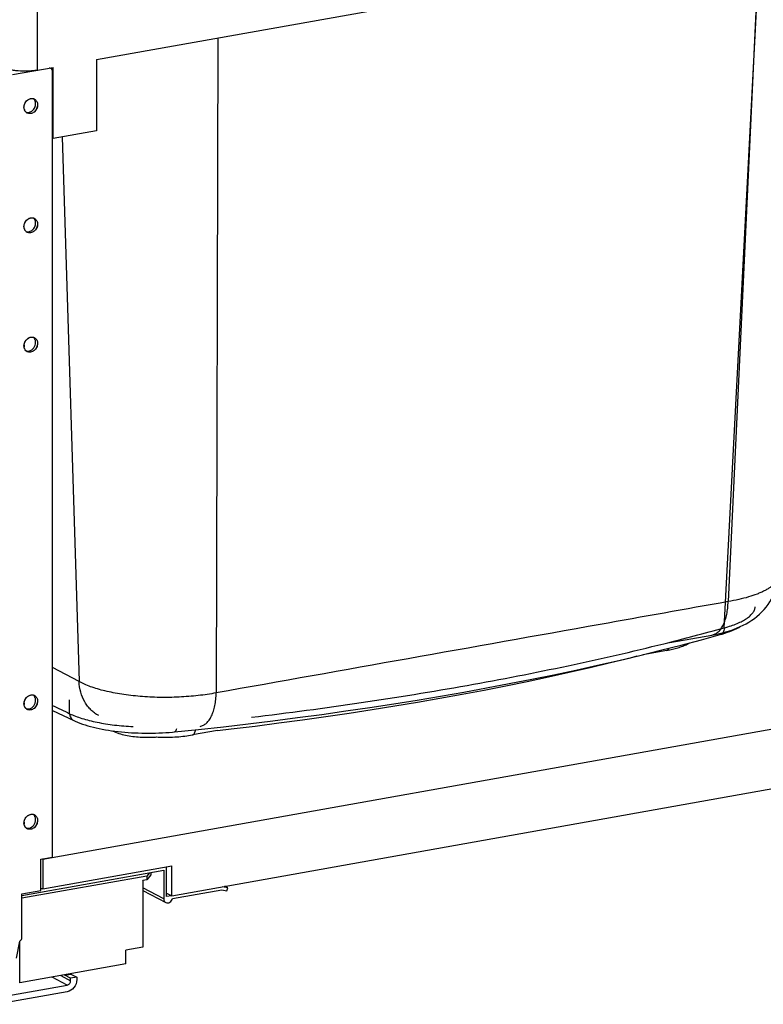
# Model space of a CAD drawing. Units: inches. Extents: x 0 to 17, y 0 to 11.
# Drawn here: x 4 to 5.5, y 3.4 to 5.4 of the extents above; entities that cross this region are included whole.
import ezdxf

# ---------------------------------------------------------------- set-up
doc = ezdxf.new("R2010")
doc.units = ezdxf.units.IN
doc.header["$LTSCALE"] = 0.935
doc.header["$MEASUREMENT"] = 0
doc.layers.get('0').update_dxf_attribs({"linetype": 'CONTINUOUS'})
doc.layers.add('_328', color=7, linetype='CONTINUOUS')

msp = doc.modelspace()

# ---------------------------------------------------------------- linework, layer by layer
at = {"color": 7, "linetype": 'Continuous'}
for p, q in [((4.1873, 5.2738), (6.0709, 5.6098)), ((5.4482, 4.1324), (5.5204, 5.5116)), ((5.5181, 5.5112), (5.4558, 4.1851)), ((4.0682, 5.3704), (4.0682, 5.2525)), ((4.4309, 5.3172), (4.4278, 4.0017)), ((4.1873, 5.2738), (4.1873, 5.1311)), ((4.0187, 5.2437), (4.1007, 5.2583)), ((4.0991, 3.6719), (4.0991, 5.2505)), ((4.1007, 5.1156), (4.1007, 5.2583)), ((4.0652, 5.1851), (4.0648, 5.1884)), ((4.1873, 5.1311), (4.1007, 5.1156)), ((4.0991, 5.1165), (4.1007, 5.1156)), ((4.1182, 5.1188), (4.1525, 4.0244)), ((4.0652, 4.9455), (4.0648, 4.9488)), ((5.3388, 4.1027), (5.4233, 4.1178)), ((5.4022, 4.1085), (5.4402, 4.1189)), ((5.3203, 4.0873), (5.3616, 4.0978)), ((5.3616, 4.0978), (5.4022, 4.1085)), ((5.2362, 4.067), (5.2786, 4.077)), ((5.2786, 4.077), (5.3203, 4.0873)), ((5.3327, 4.0871), (5.2844, 4.0784)), ((4.0794, 3.6677), (6.1788, 4.0422)), ((4.1525, 4.0244), (4.0991, 4.0528)), ((4.1335, 3.9599), (4.1331, 3.9874)), ((4.0991, 3.9664), (4.1417, 3.9461)), ((4.2196, 3.9254), (4.2215, 3.9245)), ((4.4305, 3.9261), (4.3801, 3.9171)), ((4.3955, 3.9344), (4.3955, 3.9344)), ((4.3147, 3.9128), (4.3153, 3.9128)), ((4.3385, 3.5941), (5.9197, 3.8762)), ((4.0759, 3.6678), (4.0991, 3.6719)), ((4.0759, 3.6049), (4.0759, 3.6678)), ((4.0783, 3.6682), (4.0794, 3.6677)), ((4.0794, 3.6677), (4.0794, 3.6078)), ((4.0377, 3.5946), (4.3227, 3.6454)), ((4.0794, 3.6078), (4.3385, 3.654)), ((4.3227, 3.6454), (4.3227, 3.5878)), ((4.3281, 3.5925), (4.3281, 3.6524)), ((4.3385, 3.5941), (4.3385, 3.654)), ((4.0377, 3.5981), (4.0759, 3.6049)), ((4.0759, 3.6096), (4.0794, 3.6078)), ((4.079, 3.608), (4.0759, 3.6074)), ((4.3227, 3.5878), (4.2806, 3.6103)), ((4.2806, 3.605), (4.3267, 3.5803)), ((4.3401, 3.5887), (4.4388, 3.6063)), ((4.4388, 3.6063), (4.449, 3.604)), ((4.4509, 3.61), (4.4405, 3.6123)), ((4.4509, 3.61), (4.445, 3.6131)), ((4.449, 3.604), (4.4509, 3.61)), ((4.0377, 3.5105), (4.0377, 3.5981)), ((4.3281, 3.5996), (4.3385, 3.5941)), ((4.3381, 3.5943), (4.3281, 3.5925)), ((4.0268, 3.4688), (4.0334, 3.5027))]:
    msp.add_line(p, q, dxfattribs=at)
at = {"color": 6, "linetype": 'Continuous'}
for p, q in [((4.2938, 3.6403), (4.2882, 3.6338)), ((4.2968, 3.6408), (4.2968, 3.6363)), ((4.2882, 3.6338), (4.0377, 3.5891)), ((4.2806, 3.6249), (4.2801, 3.6253)), ((4.2882, 3.6263), (4.2806, 3.6249)), ((4.2806, 3.6249), (4.2806, 3.4911)), ((4.2968, 3.6363), (4.2882, 3.6263)), ((4.2882, 3.6338), (4.2882, 3.6263)), ((4.0332, 3.4193), (4.0332, 3.5015)), ((4.2806, 3.4911), (4.2462, 3.4849)), ((4.2462, 3.4573), (4.2462, 3.4849)), ((4.2462, 3.4573), (4.0332, 3.4193)), ((4.1287, 3.4147), (4.0984, 3.4309)), ((4.1157, 3.434), (4.1355, 3.4234)), ((4.1237, 3.4346), (4.136, 3.4368)), ((4.1237, 3.4346), (4.1237, 3.4354)), ((4.1355, 3.4283), (4.1237, 3.4346)), ((4.1478, 3.4305), (4.1355, 3.4283)), ((4.1355, 3.4234), (4.1355, 3.4283)), ((4.136, 3.4376), (4.136, 3.4368)), ((4.136, 3.4368), (4.1478, 3.4305)), ((4.1478, 3.4305), (4.1478, 3.4256)), ((3.9874, 3.3895), (4.1287, 3.4147)), ((4.1287, 3.4013), (3.9874, 3.3761))]:
    msp.add_line(p, q, dxfattribs=at)
at = {"color": 7, "linetype": 'Continuous'}
for points in [[(5.4741, 4.1321), (5.4803, 4.1347), (5.4862, 4.1376), (5.4921, 4.1407), (5.4977, 4.144), (5.5033, 4.1475), (5.5086, 4.1513), (5.5138, 4.1554), (5.5188, 4.1597), (5.5236, 4.1643), (5.5281, 4.1692), (5.5323, 4.1742), (5.5362, 4.1795), (5.5397, 4.1849), (5.543, 4.1904), (5.5459, 4.1961), (5.5484, 4.2018), (5.5506, 4.2076), (5.5524, 4.2134), (5.5539, 4.2192), (5.555, 4.225), (5.5558, 4.2307), (5.5563, 4.2363), (5.5564, 4.2371)], [(5.4402, 4.1189), (5.4437, 4.1199), (5.4492, 4.1216), (5.4545, 4.1234), (5.4595, 4.1252), (5.4643, 4.1271), (5.4688, 4.129), (5.4731, 4.131), (5.4771, 4.133), (5.4796, 4.1345)], [(5.4233, 4.1178), (5.43, 4.1191), (5.4385, 4.1209)], [(5.4385, 4.1209), (5.4465, 4.1229), (5.454, 4.125), (5.461, 4.1272), (5.4677, 4.1296), (5.4741, 4.1321)], [(4.4305, 3.9261), (4.4581, 3.9293), (4.5062, 3.9351), (4.5539, 3.9412), (4.6012, 3.9476), (4.6482, 3.9542), (4.6948, 3.961), (4.741, 3.9681), (4.7868, 3.9755), (4.8322, 3.9831), (4.8771, 3.991), (4.9216, 3.9991), (4.9657, 4.0074), (5.0092, 4.016), (5.0523, 4.0248), (5.0949, 4.0339), (5.1369, 4.0432), (5.1785, 4.0527), (5.2195, 4.0624), (5.2599, 4.0724), (5.2732, 4.0758)], [(4.4922, 3.9396), (4.5418, 3.9456), (4.591, 3.9519), (4.6399, 3.9584), (4.6884, 3.9653), (4.7366, 3.9724), (4.7843, 3.9797), (4.8316, 3.9873), (4.8785, 3.9952), (4.9249, 4.0033), (4.9709, 4.0117), (5.0164, 4.0203), (5.0614, 4.0291), (5.1059, 4.0382), (5.1498, 4.0476), (5.1933, 4.0572), (5.2362, 4.067)], [(4.1417, 3.9461), (4.1445, 3.9448), (4.1492, 3.9428), (4.1542, 3.9409), (4.1592, 3.939), (4.1645, 3.9373), (4.1699, 3.9357), (4.1754, 3.9341), (4.1811, 3.9326), (4.187, 3.9313), (4.1929, 3.93), (4.199, 3.9288), (4.2052, 3.9276), (4.2115, 3.9266), (4.2178, 3.9256)], [(4.3443, 3.9234), (4.392, 3.9283), (4.4423, 3.9338), (4.4922, 3.9396)], [(4.2178, 3.9256), (4.2243, 3.9248), (4.2309, 3.924), (4.2375, 3.9233), (4.2442, 3.9227), (4.2509, 3.9221), (4.2577, 3.9217), (4.2645, 3.9213), (4.2714, 3.9211), (4.2783, 3.9209), (4.2852, 3.9208), (4.2921, 3.9207), (4.299, 3.9208), (4.3059, 3.9209), (4.3128, 3.9212), (4.3197, 3.9215), (4.3265, 3.9219), (4.3333, 3.9224), (4.3401, 3.923), (4.3443, 3.9234)], [(4.2215, 3.9245), (4.2227, 3.9239), (4.2258, 3.9226), (4.229, 3.9214), (4.2322, 3.9203), (4.2355, 3.9193), (4.2388, 3.9184), (4.2422, 3.9175), (4.2457, 3.9168), (4.2493, 3.9161), (4.2529, 3.9154), (4.2565, 3.9148), (4.2602, 3.9143), (4.2639, 3.9139), (4.2677, 3.9135), (4.2714, 3.9132), (4.2752, 3.9129), (4.279, 3.9127), (4.2829, 3.9126), (4.2867, 3.9125), (4.2906, 3.9125), (4.2944, 3.9125), (4.2983, 3.9126), (4.3021, 3.9127), (4.306, 3.9129), (4.3083, 3.9131)]]:
    msp.add_lwpolyline(points, dxfattribs=at)
for centre, radius, start, end in [((4.0536, 5.1868), 0.0112, 39.796, 49.6746), ((4.0578, 5.185), 0.0108, 61.8489, 73.7226), ((4.0578, 5.185), 0.0108, 61.8761, 73.7594), ((4.0561, 5.1779), 0.0142, 194.0713, 194.9014), ((4.0556, 5.1777), 0.0137, 194.8683, 201.5954), ((4.0555, 5.1777), 0.0136, 194.7933, 202.5679), ((4.0551, 5.1776), 0.0132, 201.6339, 202.667), ((4.0537, 5.1767), 0.0115, 218.4017, 218.768), ((4.0535, 5.1766), 0.0113, 218.7488, 226.6984), ((4.0534, 5.1765), 0.0112, 218.7255, 228.083), ((4.0533, 5.1764), 0.011, 226.7266, 228.1098), ((4.0533, 5.1764), 0.011, 228.1096, 229.7608), ((4.0532, 5.1763), 0.0108, 228.1398, 236.4362), ((4.0532, 5.1762), 0.0108, 229.7519, 236.406), ((4.0531, 5.1762), 0.0108, 236.4458, 241.8308), ((4.0531, 5.1761), 0.0107, 236.4231, 241.8441), ((4.0536, 4.9471), 0.0112, 39.796, 49.6746), ((4.0578, 4.9453), 0.0108, 61.8489, 73.7226), ((4.0578, 4.9453), 0.0108, 61.8761, 73.7594), ((4.0561, 4.9382), 0.0142, 194.0713, 194.9014), ((4.0556, 4.9381), 0.0137, 194.8683, 201.5954), ((4.0555, 4.9381), 0.0136, 194.7933, 202.5679), ((4.0551, 4.9379), 0.0132, 201.6339, 202.667), ((4.0537, 4.9371), 0.0115, 218.4017, 218.768), ((4.0535, 4.9369), 0.0113, 218.7488, 226.6983), ((4.0534, 4.9369), 0.0112, 218.7255, 228.083), ((4.0533, 4.9368), 0.011, 226.7265, 228.1098), ((4.0533, 4.9367), 0.011, 228.1096, 229.7608), ((4.0532, 4.9366), 0.0108, 228.1398, 236.4362), ((4.0532, 4.9366), 0.0108, 229.7519, 236.406), ((4.0531, 4.9366), 0.0108, 236.4458, 241.8308), ((4.0531, 4.9365), 0.0107, 236.4231, 241.8441), ((4.0578, 4.7057), 0.0108, 61.8488, 73.6822), ((4.0587, 4.6989), 0.0168, 173.4392, 179.9487), ((4.0577, 4.6989), 0.0158, 179.9837, 186.7977), ((4.0531, 4.6969), 0.0108, 237.4611, 241.8312), ((4.1331, 8.8924), 4.9384, 283.9899, 285.4443), ((5.3371, 4.1725), 0.0816, 296.5839, 299.2984), ((5.3417, 4.1643), 0.0722, 299.3491, 300.8883), ((4.0578, 3.9868), 0.0108, 61.8488, 73.6823), ((4.0587, 3.98), 0.0168, 173.4393, 179.9487), ((4.0577, 3.98), 0.0158, 179.9837, 186.7976), ((9.1745, 14.617), 11.7892, 244.50012, 244.68508), ((4.0531, 3.978), 0.0108, 237.461, 241.8312), ((4.2269, 3.936), 0.0127, 236.8086, 244.6056), ((4.3258, 4.2503), 0.3377, 267.0218, 268.123), ((4.0587, 3.7403), 0.0168, 173.4392, 179.9487), ((4.0577, 3.7403), 0.0158, 179.9837, 186.7976), ((4.0578, 3.7471), 0.0108, 61.8488, 73.6822), ((4.0531, 3.7384), 0.0108, 237.4611, 241.8312)]:
    msp.add_arc(centre, radius, start, end, dxfattribs=at)
for points, knots in [([(4.0682, 5.2525), (4.0652, 5.252), (4.0591, 5.2511), (4.0464, 5.2502), (4.0336, 5.2505), (4.0213, 5.2519), (4.0131, 5.2534), (4.006, 5.2554), (4.0017, 5.2572), (3.9999, 5.2582)], [0, 0, 0, 0, 0.129743, 0.267707, 0.5481, 0.681112, 0.803169, 0.910507, 1, 1, 1, 1]), ([(4.0991, 5.2505), (4.0991, 5.2511), (4.0989, 5.2534), (4.0975, 5.2555), (4.096, 5.2563)], [0, 0, 0, 0, 0.270658, 1, 1, 1, 1]), ([(4.0418, 5.1782), (4.0418, 5.1807), (4.043, 5.1858), (4.0475, 5.192), (4.0529, 5.1952), (4.0576, 5.1959), (4.0598, 5.1956), (4.0608, 5.1953)], [0, 0, 0, 0, 0.260043, 0.52343, 0.77154, 0.888041, 1, 1, 1, 1]), ([(4.0423, 5.1821), (4.0433, 5.1863), (4.0479, 5.194), (4.0571, 5.1964), (4.0608, 5.1953)], [0, 0, 0, 0, 0.530382, 1, 1, 1, 1]), ([(4.0462, 5.168), (4.0473, 5.1677), (4.0495, 5.1674), (4.0541, 5.1681), (4.0596, 5.1713), (4.064, 5.1775), (4.0652, 5.1826), (4.0652, 5.1851)], [0, 0, 0, 0, 0.111988, 0.228537, 0.476704, 0.740044, 1, 1, 1, 1]), ([(4.0691, 5.183), (4.0691, 5.1803), (4.0681, 5.1761), (4.0651, 5.1714), (4.0613, 5.1676), (4.0563, 5.1653), (4.0514, 5.1654), (4.0491, 5.1662), (4.048, 5.1667)], [0, 0, 0, 0, 0.262672, 0.397008, 0.528778, 0.773963, 0.888727, 1, 1, 1, 1]), ([(4.0691, 5.183), (4.0691, 5.1777), (4.065, 5.1693), (4.0553, 5.1648), (4.0501, 5.1656), (4.048, 5.1667)], [0, 0, 0, 0, 0.523222, 0.772777, 1, 1, 1, 1]), ([(4.0648, 5.1884), (4.0647, 5.1889), (4.0642, 5.1909), (4.0632, 5.1928), (4.0622, 5.1939)], [0, 0, 0, 0, 0.25893, 1, 1, 1, 1]), ([(4.0629, 5.1945), (4.0639, 5.194), (4.0656, 5.1926), (4.0683, 5.1889), (4.0691, 5.1854), (4.0691, 5.183)], [0, 0, 0, 0, 0.237531, 0.481548, 1, 1, 1, 1]), ([(4.0629, 5.1945), (4.0648, 5.1935), (4.0681, 5.19), (4.0691, 5.1854), (4.0691, 5.183)], [0, 0, 0, 0, 0.478762, 1, 1, 1, 1]), ([(4.0423, 5.1744), (4.0422, 5.1747), (4.0419, 5.176), (4.0418, 5.1772), (4.0418, 5.1782)], [0, 0, 0, 0, 0.245895, 1, 1, 1, 1]), ([(4.0446, 5.1696), (4.0445, 5.1698), (4.0438, 5.1707), (4.0433, 5.1717), (4.0429, 5.1725)], [0, 0, 0, 0, 0.246401, 1, 1, 1, 1]), ([(4.0418, 4.9385), (4.0418, 4.941), (4.043, 4.9462), (4.0475, 4.9524), (4.0529, 4.9556), (4.0576, 4.9563), (4.0598, 4.956), (4.0608, 4.9557)], [0, 0, 0, 0, 0.260043, 0.52343, 0.77154, 0.888041, 1, 1, 1, 1]), ([(4.0423, 4.9424), (4.0433, 4.9467), (4.0479, 4.9544), (4.0571, 4.9568), (4.0608, 4.9557)], [0, 0, 0, 0, 0.530382, 1, 1, 1, 1]), ([(4.0462, 4.9283), (4.0473, 4.928), (4.0495, 4.9277), (4.0541, 4.9284), (4.0596, 4.9317), (4.064, 4.9379), (4.0652, 4.943), (4.0652, 4.9455)], [0, 0, 0, 0, 0.111988, 0.228537, 0.476704, 0.740044, 1, 1, 1, 1]), ([(4.0648, 4.9488), (4.0647, 4.9493), (4.0642, 4.9513), (4.0632, 4.9531), (4.0622, 4.9543)], [0, 0, 0, 0, 0.25893, 1, 1, 1, 1]), ([(4.0629, 4.9548), (4.0639, 4.9543), (4.0656, 4.953), (4.0683, 4.9493), (4.0691, 4.9457), (4.0691, 4.9434)], [0, 0, 0, 0, 0.237531, 0.481548, 1, 1, 1, 1]), ([(4.0629, 4.9548), (4.0648, 4.9538), (4.0681, 4.9504), (4.0691, 4.9457), (4.0691, 4.9434)], [0, 0, 0, 0, 0.478762, 1, 1, 1, 1]), ([(4.0423, 4.9348), (4.0422, 4.9351), (4.0419, 4.9363), (4.0418, 4.9376), (4.0418, 4.9385)], [0, 0, 0, 0, 0.245895, 1, 1, 1, 1]), ([(4.0446, 4.9299), (4.0445, 4.9302), (4.0438, 4.9311), (4.0433, 4.9321), (4.0429, 4.9328)], [0, 0, 0, 0, 0.246401, 1, 1, 1, 1]), ([(4.0691, 4.9434), (4.0691, 4.9406), (4.0681, 4.9364), (4.0651, 4.9318), (4.0613, 4.928), (4.0563, 4.9257), (4.0514, 4.9258), (4.0491, 4.9265), (4.048, 4.9271)], [0, 0, 0, 0, 0.262672, 0.397008, 0.528778, 0.773963, 0.888727, 1, 1, 1, 1]), ([(4.0691, 4.9434), (4.0691, 4.938), (4.065, 4.9297), (4.0553, 4.9252), (4.0501, 4.926), (4.048, 4.9271)], [0, 0, 0, 0, 0.523222, 0.772777, 1, 1, 1, 1]), ([(4.0419, 4.7008), (4.0425, 4.7054), (4.0469, 4.7142), (4.0569, 4.7172), (4.0608, 4.716)], [0, 0, 0, 0, 0.529334, 1, 1, 1, 1]), ([(4.0629, 4.7152), (4.0648, 4.7142), (4.0681, 4.7107), (4.0691, 4.7061), (4.0691, 4.7038)], [0, 0, 0, 0, 0.478762, 1, 1, 1, 1]), ([(4.0473, 4.6879), (4.0451, 4.6893), (4.0428, 4.6925), (4.0421, 4.6961), (4.0419, 4.697)], [0, 0, 0, 0, 0.733068, 1, 1, 1, 1]), ([(4.0691, 4.7038), (4.0691, 4.6984), (4.065, 4.69), (4.0553, 4.6856), (4.0501, 4.6863), (4.048, 4.6874)], [0, 0, 0, 0, 0.523222, 0.772777, 1, 1, 1, 1]), ([(5.5564, 4.2371), (5.5563, 4.2357), (5.5559, 4.233), (5.5543, 4.2289), (5.552, 4.2249), (5.5488, 4.221), (5.5449, 4.2172), (5.5401, 4.2135), (5.5346, 4.2099), (5.5284, 4.2065), (5.5215, 4.2032), (5.511, 4.1988), (5.4963, 4.1939), (5.4768, 4.189), (5.463, 4.1863), (5.4558, 4.1851)], [0, 0, 0, 0, 0.034345, 0.07019, 0.108609, 0.150435, 0.196274, 0.246523, 0.301425, 0.361096, 0.425559, 0.49476, 0.646842, 0.815931, 1, 1, 1, 1]), ([(5.4558, 4.1851), (5.3702, 4.1698), (5.0276, 4.1084), (4.6849, 4.0474), (4.4278, 4.0017)], [0, 0, 0, 0, 0.249818, 1, 1, 1, 1]), ([(5.4233, 4.1178), (5.4245, 4.118), (5.4268, 4.1186), (5.4312, 4.1205), (5.4365, 4.1243), (5.442, 4.1307), (5.4467, 4.1389), (5.4504, 4.1486), (5.4533, 4.1598), (5.4552, 4.1721), (5.4557, 4.1807), (5.4558, 4.1851)], [0, 0, 0, 0, 0.043583, 0.087938, 0.181523, 0.285468, 0.402329, 0.533, 0.677107, 0.833427, 1, 1, 1, 1]), ([(5.4482, 4.1324), (5.4527, 4.1336), (5.4614, 4.1362), (5.4735, 4.1408), (5.484, 4.1456), (5.4929, 4.1508), (5.4991, 4.1555), (5.5031, 4.1595), (5.5062, 4.1632), (5.5085, 4.1671), (5.5098, 4.1712), (5.5102, 4.1732), (5.5102, 4.1743)], [0, 0, 0, 0, 0.180346, 0.344957, 0.492901, 0.623814, 0.737896, 0.789004, 0.836491, 0.922157, 0.9617, 1, 1, 1, 1]), ([(5.4451, 4.1226), (5.4445, 4.1217), (5.4434, 4.1205), (5.4416, 4.1194), (5.4406, 4.1191), (5.4402, 4.1189)], [0, 0, 0, 0, 0.516682, 0.760718, 1, 1, 1, 1]), ([(5.4482, 4.1324), (5.4481, 4.1305), (5.4476, 4.1271), (5.4461, 4.1239), (5.4451, 4.1226)], [0, 0, 0, 0, 0.532784, 1, 1, 1, 1]), ([(4.4988, 3.9528), (4.5724, 3.9616), (4.717, 3.9808), (4.9291, 4.0152), (5.1318, 4.0545), (5.2631, 4.0846), (5.3269, 4.1005)], [0, 0, 0, 0, 0.26426, 0.519897, 0.765565, 1, 1, 1, 1]), ([(5.3327, 4.0871), (5.3366, 4.0878), (5.3441, 4.0893), (5.3548, 4.0921), (5.3646, 4.0954), (5.3708, 4.0981), (5.3736, 4.0995)], [0, 0, 0, 0, 0.275483, 0.534355, 0.775466, 1, 1, 1, 1]), ([(5.3327, 4.0871), (5.3332, 4.0872), (5.3342, 4.0875), (5.3355, 4.0885), (5.3366, 4.0899), (5.3372, 4.091), (5.3375, 4.0917)], [0, 0, 0, 0, 0.215257, 0.446694, 0.706163, 1, 1, 1, 1]), ([(4.4278, 4.0017), (4.4159, 3.9994), (4.3911, 3.9958), (4.3531, 3.9928), (4.3141, 3.9922), (4.2755, 3.9941), (4.2444, 3.9977), (4.221, 4.0018), (4.2048, 4.0053), (4.1897, 4.0093), (4.1759, 4.0138), (4.1636, 4.0187), (4.156, 4.0224), (4.1525, 4.0244)], [0, 0, 0, 0, 0.129855, 0.267493, 0.40828, 0.547414, 0.680179, 0.742796, 0.802222, 0.858005, 0.909754, 0.957163, 1, 1, 1, 1]), ([(4.1919, 3.9561), (4.189, 3.9576), (4.1835, 3.9611), (4.176, 3.9675), (4.1693, 3.975), (4.1617, 3.9864), (4.155, 4.0029), (4.1528, 4.0171), (4.1525, 4.0244)], [0, 0, 0, 0, 0.118446, 0.237679, 0.358424, 0.481301, 0.734644, 1, 1, 1, 1]), ([(4.0419, 3.9819), (4.0425, 3.9865), (4.0469, 3.9953), (4.0569, 3.9983), (4.0608, 3.9971)], [0, 0, 0, 0, 0.529334, 1, 1, 1, 1]), ([(4.0629, 3.9963), (4.0648, 3.9953), (4.0681, 3.9918), (4.0691, 3.9872), (4.0691, 3.9848)], [0, 0, 0, 0, 0.478762, 1, 1, 1, 1]), ([(4.3955, 3.9344), (4.3966, 3.9346), (4.3989, 3.9352), (4.4033, 3.9371), (4.4086, 3.9409), (4.414, 3.9473), (4.4187, 3.9555), (4.4225, 3.9652), (4.4253, 3.9764), (4.4271, 3.9887), (4.4277, 3.9973), (4.4278, 4.0017)], [0, 0, 0, 0, 0.043389, 0.087562, 0.180851, 0.284623, 0.401445, 0.532199, 0.676495, 0.833089, 1, 1, 1, 1]), ([(4.0473, 3.9689), (4.0451, 3.9704), (4.0428, 3.9736), (4.0421, 3.9771), (4.0419, 3.9781)], [0, 0, 0, 0, 0.733068, 1, 1, 1, 1]), ([(4.0691, 3.9848), (4.0691, 3.9795), (4.065, 3.9711), (4.0553, 3.9667), (4.0501, 3.9674), (4.048, 3.9685)], [0, 0, 0, 0, 0.523222, 0.772777, 1, 1, 1, 1]), ([(4.1335, 3.9599), (4.1373, 3.9581), (4.1454, 3.9547), (4.1586, 3.9501), (4.1731, 3.9461), (4.189, 3.9425), (4.2059, 3.9395), (4.2301, 3.9361), (4.2488, 3.9346), (4.2614, 3.934)], [0, 0, 0, 0, 0.095876, 0.201935, 0.317452, 0.441507, 0.573041, 0.710862, 1, 1, 1, 1]), ([(4.1335, 3.9599), (4.1336, 3.9584), (4.134, 3.9555), (4.1357, 3.9515), (4.1382, 3.9482), (4.1405, 3.9467), (4.1417, 3.9461)], [0, 0, 0, 0, 0.269333, 0.524042, 0.765853, 1, 1, 1, 1]), ([(4.3153, 3.9128), (4.3208, 3.9126), (4.332, 3.9125), (4.3485, 3.9132), (4.3646, 3.9147), (4.375, 3.9162), (4.3801, 3.9171)], [0, 0, 0, 0, 0.257499, 0.513194, 0.762208, 1, 1, 1, 1]), ([(4.3478, 3.9292), (4.3476, 3.9284), (4.3473, 3.9269), (4.3466, 3.9253), (4.3459, 3.9243), (4.3454, 3.9238), (4.3449, 3.9235), (4.3445, 3.9234), (4.3443, 3.9234)], [0, 0, 0, 0, 0.347053, 0.624598, 0.737752, 0.835548, 0.921226, 1, 1, 1, 1]), ([(4.3801, 3.9171), (4.3805, 3.9172), (4.3814, 3.9175), (4.3826, 3.9183), (4.3837, 3.9195), (4.3842, 3.9204), (4.3845, 3.921)], [0, 0, 0, 0, 0.219992, 0.453653, 0.711538, 1, 1, 1, 1]), ([(4.3845, 3.921), (4.385, 3.9219), (4.3858, 3.9242), (4.3862, 3.9265), (4.3864, 3.9277)], [0, 0, 0, 0, 0.46418, 1, 1, 1, 1]), ([(4.0419, 3.7422), (4.0425, 3.7469), (4.0469, 3.7557), (4.0569, 3.7587), (4.0608, 3.7575)], [0, 0, 0, 0, 0.529334, 1, 1, 1, 1]), ([(4.0473, 3.7293), (4.0451, 3.7307), (4.0428, 3.734), (4.0421, 3.7375), (4.0419, 3.7385)], [0, 0, 0, 0, 0.733068, 1, 1, 1, 1]), ([(4.0691, 3.7452), (4.0691, 3.7398), (4.065, 3.7315), (4.0553, 3.727), (4.0501, 3.7278), (4.048, 3.7289)], [0, 0, 0, 0, 0.523222, 0.772777, 1, 1, 1, 1]), ([(4.0629, 3.7567), (4.0648, 3.7556), (4.0681, 3.7522), (4.0691, 3.7476), (4.0691, 3.7452)], [0, 0, 0, 0, 0.478762, 1, 1, 1, 1]), ([(4.3227, 3.5878), (4.3227, 3.587), (4.3229, 3.5841), (4.3248, 3.5813), (4.3267, 3.5803)], [0, 0, 0, 0, 0.270903, 1, 1, 1, 1]), ([(4.3267, 3.5803), (4.3291, 3.5791), (4.3361, 3.58), (4.3395, 3.5856), (4.3401, 3.5887)], [0, 0, 0, 0, 0.464259, 1, 1, 1, 1])]:
    msp.add_open_spline(points, degree=3, knots=knots, dxfattribs=at)
for points in [[(4.096, 5.2563), (4.0949, 5.2569), (4.0935, 5.257), (4.0923, 5.2568)], [(4.0418, 5.1782), (4.0418, 5.1795), (4.042, 5.1808), (4.0423, 5.1821)], [(4.0423, 5.1742), (4.042, 5.1755), (4.0418, 5.1768), (4.0418, 5.1782)], [(4.0447, 5.1695), (4.044, 5.1704), (4.0434, 5.1714), (4.0429, 5.1725)], [(4.0418, 4.9385), (4.0418, 4.9398), (4.042, 4.9412), (4.0423, 4.9424)], [(4.0423, 4.9346), (4.042, 4.9359), (4.0418, 4.9372), (4.0418, 4.9385)], [(4.0447, 4.9299), (4.044, 4.9308), (4.0434, 4.9318), (4.0429, 4.9328)], [(5.5102, 4.1743), (5.5102, 4.1743), (5.5102, 4.1743), (5.5102, 4.1743)], [(4.0334, 3.5027), (4.0359, 3.5043), (4.0377, 3.5075), (4.0377, 3.5105)]]:
    msp.add_open_spline(points, degree=3, dxfattribs=at)
at = {"color": 6, "linetype": 'Continuous'}
for points, knots in [([(4.1478, 3.4256), (4.1478, 3.42), (4.1439, 3.4089), (4.1339, 3.4022), (4.1287, 3.4013)], [0, 0, 0, 0, 0.512252, 1, 1, 1, 1]), ([(4.1287, 3.4147), (4.1306, 3.4151), (4.1341, 3.4175), (4.1355, 3.4214), (4.1355, 3.4234)], [0, 0, 0, 0, 0.487751, 1, 1, 1, 1])]:
    msp.add_open_spline(points, degree=3, knots=knots, dxfattribs=at)
at = {"layer": '_328', "color": 7, "linetype": 'Continuous'}
for p, q in [((4.0652, 4.7059), (4.0649, 4.7087)), ((4.0496, 4.6883), (4.0521, 4.6886)), ((4.0652, 3.987), (4.0649, 3.9898)), ((4.0496, 3.9693), (4.0521, 3.9697)), ((4.0652, 3.7473), (4.0649, 3.7501)), ((4.0496, 3.7297), (4.0521, 3.73))]:
    msp.add_line(p, q, dxfattribs=at)
for centre, radius, start, end in [((4.0578, 4.7057), 0.0108, 61.8715, 73.717), ((4.0531, 4.6969), 0.0108, 229.859, 237.4375), ((4.0531, 4.6969), 0.0107, 237.4514, 241.8452), ((4.0578, 3.9868), 0.0108, 61.8715, 73.717), ((4.0531, 3.978), 0.0108, 229.859, 237.4375), ((4.0531, 3.978), 0.0107, 237.4513, 241.8452), ((4.0578, 3.7472), 0.0108, 61.8715, 73.717), ((4.0531, 3.7384), 0.0108, 229.859, 237.4375), ((4.0531, 3.7383), 0.0107, 237.4514, 241.8452)]:
    msp.add_arc(centre, radius, start, end, dxfattribs=at)
for points, knots in [([(4.0418, 4.6989), (4.0418, 4.7014), (4.043, 4.7065), (4.0475, 4.7128), (4.0539, 4.7165), (4.0587, 4.7167), (4.0608, 4.716)], [0, 0, 0, 0, 0.260648, 0.524603, 0.773248, 1, 1, 1, 1]), ([(4.0629, 4.7152), (4.0648, 4.7142), (4.0681, 4.7107), (4.0691, 4.7061), (4.0691, 4.7038)], [0, 0, 0, 0, 0.478829, 1, 1, 1, 1]), ([(4.0649, 4.7087), (4.0648, 4.7091), (4.0644, 4.7108), (4.0637, 4.7125), (4.063, 4.7136)], [0, 0, 0, 0, 0.257758, 1, 1, 1, 1]), ([(4.0462, 4.6887), (4.0448, 4.6899), (4.0425, 4.6931), (4.0418, 4.6969), (4.0418, 4.6989)], [0, 0, 0, 0, 0.481016, 1, 1, 1, 1]), ([(4.0691, 4.7038), (4.0691, 4.701), (4.0677, 4.6955), (4.0625, 4.689), (4.0553, 4.6855), (4.0501, 4.6863), (4.048, 4.6874)], [0, 0, 0, 0, 0.263868, 0.529468, 0.775753, 1, 1, 1, 1]), ([(4.0521, 4.6886), (4.0558, 4.6894), (4.0625, 4.6942), (4.0652, 4.702), (4.0652, 4.7059)], [0, 0, 0, 0, 0.489244, 1, 1, 1, 1]), ([(4.0418, 3.98), (4.0418, 3.9825), (4.043, 3.9876), (4.0475, 3.9939), (4.0539, 3.9976), (4.0587, 3.9978), (4.0608, 3.9971)], [0, 0, 0, 0, 0.260648, 0.524603, 0.773248, 1, 1, 1, 1]), ([(4.0629, 3.9963), (4.0648, 3.9953), (4.0681, 3.9918), (4.0691, 3.9872), (4.0691, 3.9848)], [0, 0, 0, 0, 0.478829, 1, 1, 1, 1]), ([(4.0462, 3.9698), (4.0448, 3.971), (4.0425, 3.9742), (4.0418, 3.978), (4.0418, 3.98)], [0, 0, 0, 0, 0.481016, 1, 1, 1, 1]), ([(4.0691, 3.9848), (4.0691, 3.9821), (4.0677, 3.9765), (4.0625, 3.9701), (4.0553, 3.9666), (4.0501, 3.9674), (4.048, 3.9685)], [0, 0, 0, 0, 0.263868, 0.529468, 0.775753, 1, 1, 1, 1]), ([(4.0521, 3.9697), (4.0558, 3.9705), (4.0625, 3.9753), (4.0652, 3.9831), (4.0652, 3.987)], [0, 0, 0, 0, 0.489244, 1, 1, 1, 1]), ([(4.0649, 3.9898), (4.0648, 3.9902), (4.0644, 3.9919), (4.0637, 3.9936), (4.063, 3.9947)], [0, 0, 0, 0, 0.257758, 1, 1, 1, 1]), ([(4.0418, 3.7403), (4.0418, 3.7429), (4.043, 3.748), (4.0475, 3.7542), (4.0539, 3.758), (4.0587, 3.7581), (4.0608, 3.7575)], [0, 0, 0, 0, 0.260648, 0.524603, 0.773248, 1, 1, 1, 1]), ([(4.0462, 3.7301), (4.0448, 3.7313), (4.0425, 3.7345), (4.0418, 3.7384), (4.0418, 3.7403)], [0, 0, 0, 0, 0.481016, 1, 1, 1, 1]), ([(4.0691, 3.7452), (4.0691, 3.7425), (4.0677, 3.7369), (4.0625, 3.7304), (4.0553, 3.727), (4.0501, 3.7278), (4.048, 3.7289)], [0, 0, 0, 0, 0.263868, 0.529468, 0.775753, 1, 1, 1, 1]), ([(4.0521, 3.73), (4.0558, 3.7308), (4.0625, 3.7357), (4.0652, 3.7434), (4.0652, 3.7473)], [0, 0, 0, 0, 0.489244, 1, 1, 1, 1]), ([(4.0629, 3.7567), (4.0648, 3.7556), (4.0681, 3.7522), (4.0691, 3.7476), (4.0691, 3.7452)], [0, 0, 0, 0, 0.478829, 1, 1, 1, 1]), ([(4.0649, 3.7501), (4.0648, 3.7506), (4.0644, 3.7523), (4.0637, 3.7539), (4.063, 3.755)], [0, 0, 0, 0, 0.257758, 1, 1, 1, 1])]:
    msp.add_open_spline(points, degree=3, knots=knots, dxfattribs=at)
for points in [[(4.063, 4.7136), (4.0624, 4.7145), (4.0617, 4.7154), (4.0608, 4.7161)], [(4.0462, 4.6887), (4.0473, 4.6884), (4.0484, 4.6882), (4.0496, 4.6883)], [(4.063, 3.9947), (4.0624, 3.9956), (4.0617, 3.9964), (4.0608, 3.9972)], [(4.0462, 3.9698), (4.0473, 3.9695), (4.0484, 3.9693), (4.0496, 3.9693)], [(4.063, 3.755), (4.0624, 3.756), (4.0617, 3.7568), (4.0608, 3.7575)], [(4.0462, 3.7301), (4.0473, 3.7298), (4.0484, 3.7297), (4.0496, 3.7297)]]:
    msp.add_open_spline(points, degree=3, dxfattribs=at)

doc.saveas('drawing.dxf')
